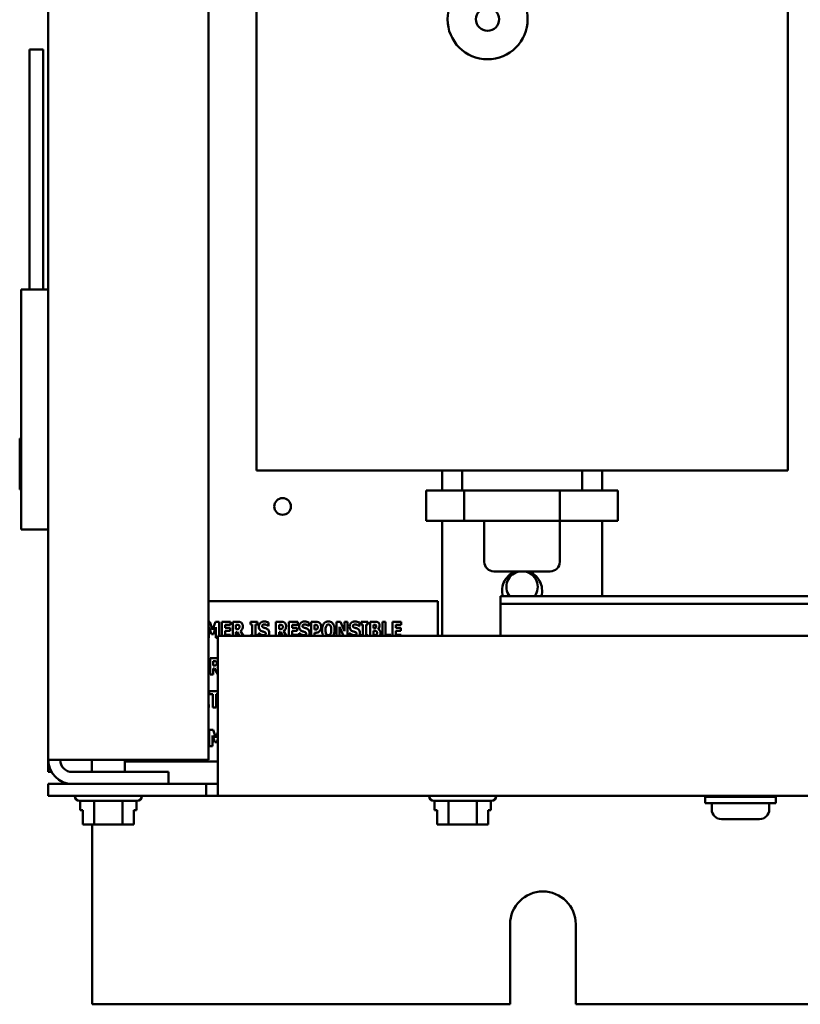
# Model space of a CAD drawing. Units: inches. Extents: x 2 to 86, y 1 to 67.
# Drawn here: x 59.6 to 62.9, y 27.2 to 31.3 of the extents above; entities that cross this region are included whole.
import ezdxf

# ---------------------------------------------------------------- set-up
doc = ezdxf.new("R2010")
doc.units = ezdxf.units.IN
doc.header["$LTSCALE"] = 4
doc.header["$MEASUREMENT"] = 0
doc.layers.add('Visible (ANSI)', color=7, linetype='Continuous', lineweight=50)

msp = doc.modelspace()

# ---------------------------------------------------------------- linework, layer by layer
at = {"layer": 'Visible (ANSI)'}
for p, q in [((59.7561, 46.7292), (59.7561, 28.2617)), ((60.4228, 46.7292), (60.4228, 28.2617)), ((60.6228, 33.6317), (60.6228, 29.4674)), ((62.8361, 33.6317), (62.8361, 29.4674)), ((59.6781, 31.2214), (59.7341, 31.2214)), ((59.6781, 30.2214), (59.6781, 31.2214)), ((59.7341, 30.2214), (59.7341, 31.2214)), ((59.6431, 30.2214), (59.7561, 30.2214)), ((59.6431, 30.2214), (59.6431, 29.2214)), ((59.6368, 29.6001), (59.6431, 29.6001)), ((59.6368, 29.6), (59.6368, 29.6001)), ((59.6431, 29.6), (59.6368, 29.6)), ((59.6368, 29.6), (59.6368, 29.5928)), ((59.6368, 29.5718), (59.6368, 29.5716)), ((59.6368, 29.5716), (59.6368, 29.5528)), ((59.6431, 29.5528), (59.6368, 29.5528)), ((59.6368, 29.5528), (59.6368, 29.5153)), ((59.6368, 29.473), (59.6368, 29.4355)), ((60.6228, 29.4674), (62.8361, 29.4674)), ((61.3961, 29.4674), (61.3961, 29.3841)), ((61.4795, 29.3841), (61.4795, 29.4674)), ((61.9795, 29.4674), (61.9795, 29.3841)), ((62.0628, 29.3841), (62.0628, 29.4674)), ((59.6431, 29.4355), (59.6368, 29.4355)), ((59.6368, 29.4355), (59.6368, 29.4168)), ((59.6368, 29.3957), (59.6368, 29.3885)), ((59.6368, 29.3885), (59.6431, 29.3885)), ((61.3305, 29.3841), (61.3961, 29.3841)), ((61.3305, 29.2574), (61.3305, 29.3841)), ((61.3961, 29.3841), (61.4795, 29.3841)), ((61.4795, 29.3841), (61.9795, 29.3841)), ((61.4879, 29.2574), (61.4879, 29.3841)), ((61.8868, 29.2574), (61.8868, 29.3841)), ((61.9795, 29.3841), (62.0628, 29.3841)), ((62.0628, 29.3841), (62.1284, 29.3841)), ((62.1284, 29.2574), (62.1284, 29.3841)), ((61.4879, 29.2574), (61.3305, 29.2574)), ((61.3961, 29.2574), (61.3961, 28.779)), ((61.8868, 29.2574), (61.4879, 29.2574)), ((61.5721, 29.2574), (61.5721, 29.0874)), ((61.8868, 29.2574), (61.8868, 29.0874)), ((62.1284, 29.2574), (61.8868, 29.2574)), ((62.0628, 28.9434), (62.0628, 29.2574)), ((59.7561, 29.2214), (59.6431, 29.2214)), ((61.8468, 29.0474), (61.6121, 29.0474)), ((61.3789, 28.9227), (60.4228, 28.9227)), ((61.3789, 28.779), (61.3789, 28.9227)), ((70.3059, 28.9434), (61.6393, 28.9434)), ((61.6393, 28.9434), (61.6393, 28.9121)), ((70.3059, 28.9121), (61.6393, 28.9121)), ((61.6393, 28.9121), (61.6393, 28.9079)), ((61.6393, 28.9079), (61.6393, 28.779)), ((60.4282, 28.8374), (60.4228, 28.8374)), ((60.4401, 28.8041), (60.4282, 28.8374)), ((60.4521, 28.8374), (60.4401, 28.8041)), ((60.4676, 28.8374), (60.4521, 28.8374)), ((60.4676, 28.779), (60.4676, 28.8374)), ((60.4788, 28.8374), (60.4788, 28.779)), ((60.5152, 28.8374), (60.4788, 28.8374)), ((60.5152, 28.8245), (60.5152, 28.8374)), ((60.5461, 28.8374), (60.5244, 28.8374)), ((60.5244, 28.8374), (60.5244, 28.779)), ((60.5977, 28.8374), (60.5977, 28.8256)), ((60.6268, 28.8374), (60.5977, 28.8374)), ((60.6268, 28.8256), (60.6268, 28.8374)), ((60.6737, 28.8186), (60.6737, 28.8341)), ((60.7261, 28.8374), (60.7044, 28.8374)), ((60.7044, 28.8374), (60.7044, 28.779)), ((60.7583, 28.8374), (60.7583, 28.779)), ((60.7947, 28.8374), (60.7583, 28.8374)), ((60.7947, 28.8245), (60.7947, 28.8374)), ((60.8418, 28.8186), (60.8418, 28.8341)), ((60.8718, 28.8374), (60.8508, 28.8374)), ((60.8508, 28.8374), (60.8508, 28.779)), ((60.9566, 28.8374), (60.9566, 28.779)), ((60.9732, 28.8374), (60.9566, 28.8374)), ((60.9904, 28.7987), (60.9732, 28.8374)), ((61.0028, 28.8374), (60.9904, 28.8374)), ((60.9904, 28.8374), (60.9904, 28.7987)), ((61.0028, 28.779), (61.0028, 28.8374)), ((61.0517, 28.8186), (61.0517, 28.8341)), ((61.0585, 28.8374), (61.0585, 28.8256)), ((61.0876, 28.8374), (61.0585, 28.8374)), ((61.0876, 28.8256), (61.0876, 28.8374)), ((61.1156, 28.8374), (61.0965, 28.8374)), ((61.0965, 28.8374), (61.0965, 28.779)), ((61.1474, 28.8374), (61.1474, 28.779)), ((61.1609, 28.8374), (61.1474, 28.8374)), ((61.1609, 28.7828), (61.1609, 28.8374)), ((61.2262, 28.8374), (61.1898, 28.8374)), ((61.1898, 28.8374), (61.1898, 28.779)), ((61.2262, 28.8245), (61.2262, 28.8374)), ((60.4253, 28.8146), (60.4352, 28.7858)), ((60.4253, 28.7699), (60.4253, 28.8146)), ((60.4443, 28.7858), (60.4542, 28.8146)), ((60.4542, 28.8146), (60.4542, 28.7699)), ((60.4922, 28.8245), (60.5152, 28.8245)), ((60.4922, 28.8127), (60.4922, 28.8245)), ((60.5134, 28.8127), (60.4922, 28.8127)), ((60.4922, 28.7828), (60.4922, 28.7998)), ((60.4922, 28.7998), (60.5134, 28.7998)), ((60.5134, 28.7998), (60.5134, 28.8127)), ((60.5378, 28.8068), (60.5378, 28.825)), ((60.5378, 28.825), (60.5424, 28.825)), ((60.5417, 28.8068), (60.5378, 28.8068)), ((60.5378, 28.7947), (60.5427, 28.7947)), ((60.5378, 28.779), (60.5378, 28.7947)), ((60.5427, 28.7947), (60.5522, 28.779)), ((60.5685, 28.779), (60.5561, 28.7986)), ((60.5977, 28.8256), (60.6055, 28.8256)), ((60.6055, 28.8256), (60.6055, 28.7817)), ((60.619, 28.7817), (60.619, 28.8256)), ((60.619, 28.8256), (60.6268, 28.8256)), ((60.6341, 28.79), (60.6328, 28.79)), ((60.6328, 28.79), (60.6328, 28.779)), ((60.6725, 28.8186), (60.6737, 28.8186)), ((60.7179, 28.8068), (60.7179, 28.825)), ((60.7179, 28.825), (60.7224, 28.825)), ((60.7218, 28.8068), (60.7179, 28.8068)), ((60.7179, 28.7947), (60.7227, 28.7947)), ((60.7179, 28.779), (60.7179, 28.7947)), ((60.7227, 28.7947), (60.7323, 28.779)), ((60.7486, 28.779), (60.7361, 28.7986)), ((60.7717, 28.8245), (60.7947, 28.8245)), ((60.7717, 28.8127), (60.7717, 28.8245)), ((60.7929, 28.8127), (60.7717, 28.8127)), ((60.7717, 28.7828), (60.7717, 28.7998)), ((60.7717, 28.7998), (60.7929, 28.7998)), ((60.7929, 28.7998), (60.7929, 28.8127)), ((60.8022, 28.79), (60.8009, 28.79)), ((60.8009, 28.79), (60.8009, 28.779)), ((60.8406, 28.8186), (60.8418, 28.8186)), ((60.8644, 28.8046), (60.8644, 28.8248)), ((60.8644, 28.8248), (60.8663, 28.8248)), ((60.8653, 28.8046), (60.8644, 28.8046)), ((60.8644, 28.792), (60.8715, 28.792)), ((60.8644, 28.779), (60.8644, 28.792)), ((60.9689, 28.8169), (60.9858, 28.779)), ((60.9689, 28.779), (60.9689, 28.8169)), ((61.012, 28.79), (61.0108, 28.79)), ((61.0108, 28.79), (61.0108, 28.779)), ((61.0505, 28.8186), (61.0517, 28.8186)), ((61.0585, 28.8256), (61.0662, 28.8256)), ((61.0662, 28.8256), (61.0662, 28.7817)), ((61.0798, 28.7817), (61.0798, 28.8256)), ((61.0798, 28.8256), (61.0876, 28.8256)), ((61.11, 28.8108), (61.11, 28.8251)), ((61.11, 28.8251), (61.1109, 28.8251)), ((61.1117, 28.8108), (61.11, 28.8108)), ((61.11, 28.7822), (61.11, 28.7992)), ((61.11, 28.7992), (61.1124, 28.7992)), ((61.1286, 28.8069), (61.1286, 28.8073)), ((61.2032, 28.8127), (61.2032, 28.8245)), ((61.2032, 28.8245), (61.2262, 28.8245)), ((61.2244, 28.8127), (61.2032, 28.8127)), ((61.2032, 28.7828), (61.2032, 28.7998)), ((61.2032, 28.7998), (61.2244, 28.7998)), ((61.2244, 28.7998), (61.2244, 28.8127)), ((60.4228, 28.7699), (60.4253, 28.7699)), ((60.4352, 28.7858), (60.4443, 28.7858)), ((60.4542, 28.7699), (60.4628, 28.7699)), ((60.4628, 28.2119), (60.4628, 28.779)), ((70.5021, 28.779), (60.4628, 28.779)), ((60.5152, 28.7828), (60.4922, 28.7828)), ((60.5152, 28.779), (60.5152, 28.7828)), ((60.5977, 28.7817), (60.5977, 28.779)), ((60.6055, 28.7817), (60.5977, 28.7817)), ((60.6268, 28.7817), (60.619, 28.7817)), ((60.6268, 28.779), (60.6268, 28.7817)), ((60.7947, 28.7828), (60.7717, 28.7828)), ((60.7947, 28.779), (60.7947, 28.7828)), ((61.0585, 28.7817), (61.0585, 28.779)), ((61.0662, 28.7817), (61.0585, 28.7817)), ((61.0876, 28.7817), (61.0798, 28.7817)), ((61.0876, 28.779), (61.0876, 28.7817)), ((61.1107, 28.7822), (61.11, 28.7822)), ((61.1833, 28.7828), (61.1609, 28.7828)), ((61.1833, 28.779), (61.1833, 28.7828)), ((61.2262, 28.7828), (61.2032, 28.7828)), ((61.2262, 28.779), (61.2262, 28.7828)), ((60.4513, 28.6858), (60.4296, 28.6858)), ((60.4296, 28.6858), (60.4296, 28.6184)), ((60.4431, 28.6553), (60.4431, 28.6734)), ((60.4431, 28.6734), (60.4476, 28.6734)), ((60.447, 28.6553), (60.4431, 28.6553)), ((60.4431, 28.6184), (60.4431, 28.6432)), ((60.4431, 28.6432), (60.4479, 28.6432)), ((60.4479, 28.6432), (60.4628, 28.6187)), ((60.4628, 28.6448), (60.4613, 28.6471)), ((60.4296, 28.6184), (60.4431, 28.6184)), ((60.4628, 28.5481), (60.4257, 28.5481)), ((60.4257, 28.5481), (60.4257, 28.5353)), ((60.4257, 28.5353), (60.4416, 28.5353)), ((60.4416, 28.5353), (60.4416, 28.4807)), ((60.4552, 28.4807), (60.4552, 28.5353)), ((60.4552, 28.5353), (60.4628, 28.5353)), ((60.4248, 28.4935), (60.4228, 28.4935)), ((60.4228, 28.4807), (60.4248, 28.4807)), ((60.4248, 28.4807), (60.4248, 28.4935)), ((60.4416, 28.4807), (60.4552, 28.4807)), ((60.4422, 28.387), (60.4266, 28.387)), ((60.4266, 28.387), (60.4266, 28.3195)), ((60.4541, 28.3537), (60.4422, 28.387)), ((60.4393, 28.3195), (60.4393, 28.3643)), ((60.4393, 28.3643), (60.4492, 28.3354)), ((60.4628, 28.3779), (60.4541, 28.3537)), ((60.4584, 28.3354), (60.4628, 28.3484)), ((60.4266, 28.3195), (60.4393, 28.3195)), ((60.4492, 28.3354), (60.4584, 28.3354)), ((59.8557, 28.2617), (59.7561, 28.2617)), ((59.7561, 28.2617), (59.7561, 28.2119)), ((60.4228, 28.2617), (59.8557, 28.2617)), ((59.9371, 28.2119), (59.9371, 28.2617)), ((60.0751, 28.2119), (60.0751, 28.2617)), ((60.0751, 28.2561), (60.4628, 28.2561)), ((59.7561, 28.2119), (59.7695, 28.2119)), ((60.2561, 28.2119), (59.8557, 28.2119)), ((60.2561, 28.2119), (60.2561, 28.1621)), ((60.4628, 28.1123), (60.4628, 28.2119)), ((60.413, 28.1621), (59.7561, 28.1621)), ((59.7561, 28.1123), (59.7561, 28.1621)), ((60.413, 28.1123), (60.413, 28.1621)), ((60.413, 28.1621), (60.4628, 28.1621)), ((59.7561, 28.1123), (60.413, 28.1123)), ((59.8665, 28.1116), (59.8665, 28.1123)), ((60.1458, 28.1116), (60.1458, 28.1123)), ((60.4628, 28.1123), (60.413, 28.1123)), ((60.4628, 28.1123), (70.5021, 28.1123)), ((61.3425, 28.1116), (61.3425, 28.1123)), ((61.6218, 28.1116), (61.6218, 28.1123)), ((62.4926, 28.1088), (62.7859, 28.1088)), ((62.4926, 28.0821), (62.4926, 28.1088)), ((62.5759, 28.1123), (62.5759, 28.1088)), ((62.7026, 28.1123), (62.7026, 28.1088)), ((62.7859, 28.0821), (62.7859, 28.1088)), ((60.1258, 28.0916), (59.8865, 28.0916)), ((59.8889, 28.0916), (59.8889, 28.053)), ((59.8889, 28.053), (59.9004, 28.053)), ((59.9004, 28.053), (59.9004, 27.993)), ((59.9004, 27.993), (59.9004, 28.053)), ((59.9476, 28.0916), (59.9476, 27.993)), ((60.0649, 28.0916), (60.0649, 27.993)), ((60.1119, 27.993), (60.1119, 28.053)), ((60.1119, 28.053), (60.1234, 28.053)), ((60.1234, 28.0916), (60.1234, 28.053)), ((61.6018, 28.0916), (61.3625, 28.0916)), ((61.3649, 28.0916), (61.3649, 28.053)), ((61.3649, 28.053), (61.3764, 28.053)), ((61.3764, 28.053), (61.3764, 27.993)), ((61.3764, 27.993), (61.3764, 28.053)), ((61.4236, 28.0916), (61.4236, 27.993)), ((61.5409, 28.0916), (61.5409, 27.993)), ((61.5879, 27.993), (61.5879, 28.053)), ((61.5879, 28.053), (61.5994, 28.053)), ((61.5994, 28.0916), (61.5994, 28.053)), ((62.4926, 28.0821), (62.7859, 28.0821)), ((62.5196, 28.0821), (62.5196, 28.0554)), ((62.7589, 28.0821), (62.7589, 28.0554)), ((62.5596, 28.0154), (62.5596, 28.0154)), ((62.6326, 28.0154), (62.5599, 28.0154)), ((62.6326, 28.0154), (62.6326, 28.0154)), ((62.6459, 28.0154), (62.6326, 28.0154)), ((62.6459, 28.0154), (62.6459, 28.0154)), ((62.7186, 28.0154), (62.6459, 28.0154)), ((62.7189, 28.0154), (62.7186, 28.0154)), ((59.9004, 27.993), (59.9004, 27.993)), ((59.9004, 27.993), (59.9076, 27.993)), ((59.9288, 27.993), (59.9476, 27.993)), ((59.939, 27.2441), (59.939, 27.993)), ((59.9476, 27.993), (59.9851, 27.993)), ((60.0274, 27.993), (60.0649, 27.993)), ((60.0649, 27.993), (60.0836, 27.993)), ((60.1047, 27.993), (60.1119, 27.993)), ((61.3764, 27.993), (61.3764, 27.993)), ((61.3764, 27.993), (61.3836, 27.993)), ((61.4048, 27.993), (61.4236, 27.993)), ((61.4236, 27.993), (61.4611, 27.993)), ((61.5034, 27.993), (61.5409, 27.993)), ((61.5409, 27.993), (61.5596, 27.993)), ((61.5807, 27.993), (61.5879, 27.993)), ((61.6795, 27.2441), (61.6795, 27.5774)), ((61.9528, 27.5774), (61.9528, 27.2441)), ((59.939, 27.2441), (61.6795, 27.2441)), ((61.9528, 27.2441), (69.0128, 27.2441))]:
    msp.add_line(p, q, dxfattribs=at)
for centre, radius in [((61.5856, 31.347), 0.1667), ((61.5856, 31.347), 0.0483), ((60.732, 29.3176), 0.0347)]:
    msp.add_circle(centre, radius, dxfattribs=at)
for centre, radius, start, end in [((61.6121, 29.0874), 0.04, 180, 270), ((61.8468, 29.0874), 0.04, 270, 0), ((61.7295, 28.9674), 0.0833, 106.2602, 196.7383), ((61.7295, 28.9828), 0.0653, 98.1921, 217.0162), ((61.7295, 28.9828), 0.0653, 322.9838, 81.8079), ((61.7295, 28.9674), 0.0833, 343.2617, 73.7398), ((59.8557, 28.2617), 0.0996, 180, 270), ((59.8557, 28.2617), 0.0498, 180, 270), ((59.8865, 28.1116), 0.02, 180, 270), ((60.1258, 28.1116), 0.02, 270, 0), ((61.3625, 28.1116), 0.02, 180, 270), ((61.6018, 28.1116), 0.02, 270, 0), ((62.5596, 28.0554), 0.04, 180, 270), ((62.7189, 28.0554), 0.04, 270, 0), ((61.8161, 27.5774), 0.1367, 0, 180)]:
    msp.add_arc(centre, radius, start, end, dxfattribs=at)
for points, knots in [([(59.6368, 29.5716), (59.6368, 29.5726), (59.6368, 29.5738), (59.637, 29.5771), (59.6372, 29.5799), (59.6372, 29.5822), (59.6372, 29.5845), (59.637, 29.5873), (59.6368, 29.5906), (59.6368, 29.5918), (59.6368, 29.5928)], [0.5840084, 0.5840084, 0.5840084, 0.5840084, 0.6066591, 0.6066591, 0.6595764, 0.6595764, 0.6595764, 0.7124936, 0.7124936, 0.7351443, 0.7351443, 0.7351443, 0.7351443]), ([(59.6372, 29.5823), (59.6372, 29.58), (59.637, 29.5772), (59.6368, 29.5739), (59.6368, 29.5728), (59.6368, 29.5718)], [0.66003876, 0.66003876, 0.66003876, 0.66003876, 0.71249359, 0.71249359, 0.73514432, 0.73514432, 0.73514432, 0.73514432]), ([(59.6368, 29.473), (59.6368, 29.475), (59.6368, 29.4774), (59.637, 29.484), (59.6372, 29.4896), (59.6372, 29.4942), (59.6372, 29.4988), (59.637, 29.5044), (59.6368, 29.511), (59.6368, 29.5134), (59.6368, 29.5153)], [0.5840084, 0.5840084, 0.5840084, 0.5840084, 0.6066591, 0.6066591, 0.6595764, 0.6595764, 0.6595764, 0.7124936, 0.7124936, 0.7351443, 0.7351443, 0.7351443, 0.7351443]), ([(59.6372, 29.4943), (59.6372, 29.4897), (59.637, 29.4842), (59.6368, 29.4776), (59.6368, 29.4753), (59.6368, 29.4733)], [0.66003876, 0.66003876, 0.66003876, 0.66003876, 0.71249359, 0.71249359, 0.73514432, 0.73514432, 0.73514432, 0.73514432]), ([(59.6368, 29.3957), (59.6368, 29.3967), (59.6368, 29.3979), (59.637, 29.4012), (59.6372, 29.404), (59.6372, 29.4063), (59.6372, 29.4086), (59.637, 29.4114), (59.6368, 29.4147), (59.6368, 29.4158), (59.6368, 29.4168)], [0.5840084, 0.5840084, 0.5840084, 0.5840084, 0.6066591, 0.6066591, 0.6595764, 0.6595764, 0.6595764, 0.7124936, 0.7124936, 0.7351443, 0.7351443, 0.7351443, 0.7351443]), ([(59.6372, 29.4063), (59.6372, 29.404), (59.637, 29.4013), (59.6368, 29.398), (59.6368, 29.3968), (59.6368, 29.3958)], [0.66003876, 0.66003876, 0.66003876, 0.66003876, 0.71249359, 0.71249359, 0.73514432, 0.73514432, 0.73514432, 0.73514432]), ([(60.5601, 28.8338), (60.5591, 28.8345), (60.5582, 28.8351), (60.5556, 28.8363), (60.5544, 28.8366), (60.5514, 28.8372), (60.5486, 28.8374), (60.5461, 28.8374)], [-0.03990124, -0.03990124, -0.03990124, -0.03990124, -0.03549306, -0.03549306, -0.0293342, -0.0293342, 0, 0, 0, 0]), ([(60.5664, 28.8189), (60.5664, 28.8208), (60.5662, 28.8228), (60.5655, 28.8259), (60.565, 28.8274), (60.563, 28.8309), (60.5617, 28.8325), (60.5601, 28.8338)], [-0.08018526, -0.08018526, -0.08018526, -0.08018526, -0.04632439, -0.04632439, -0.0236081, -0.0236081, 0, 0, 0, 0]), ([(60.6556, 28.8386), (60.6538, 28.8386), (60.6519, 28.8384), (60.6485, 28.8377), (60.6469, 28.8372), (60.6422, 28.8351), (60.6401, 28.8333), (60.637, 28.8302), (60.6357, 28.8281), (60.6336, 28.8231), (60.6332, 28.8203), (60.6332, 28.8174)], [-0.1055662, -0.1055662, -0.1055662, -0.1055662, -0.0940507, -0.0940507, -0.0832153, -0.0832153, -0.0616718, -0.0616718, -0.0331399, -0.0331399, 0, 0, 0, 0]), ([(60.6737, 28.8341), (60.6705, 28.8358), (60.6674, 28.8368), (60.662, 28.8382), (60.6588, 28.8386), (60.6556, 28.8386)], [-0.06330312, -0.06330312, -0.06330312, -0.06330312, -0.0372499, -0.0372499, 0, 0, 0, 0]), ([(60.7401, 28.8338), (60.7392, 28.8345), (60.7382, 28.8351), (60.7357, 28.8363), (60.7345, 28.8366), (60.7314, 28.8372), (60.7287, 28.8374), (60.7261, 28.8374)], [-0.03990124, -0.03990124, -0.03990124, -0.03990124, -0.03549306, -0.03549306, -0.0293342, -0.0293342, 0, 0, 0, 0]), ([(60.7464, 28.8189), (60.7464, 28.8208), (60.7463, 28.8228), (60.7455, 28.8259), (60.7451, 28.8274), (60.7431, 28.8309), (60.7417, 28.8325), (60.7401, 28.8338)], [-0.08018526, -0.08018526, -0.08018526, -0.08018526, -0.04632439, -0.04632439, -0.0236081, -0.0236081, 0, 0, 0, 0]), ([(60.8237, 28.8386), (60.8218, 28.8386), (60.82, 28.8384), (60.8166, 28.8377), (60.815, 28.8372), (60.8103, 28.8351), (60.8082, 28.8333), (60.8051, 28.8302), (60.8037, 28.8281), (60.8017, 28.8231), (60.8012, 28.8203), (60.8012, 28.8174)], [-0.1055662, -0.1055662, -0.1055662, -0.1055662, -0.0940507, -0.0940507, -0.0832153, -0.0832153, -0.0616718, -0.0616718, -0.0331399, -0.0331399, 0, 0, 0, 0]), ([(60.8418, 28.8341), (60.8386, 28.8358), (60.8355, 28.8368), (60.8301, 28.8382), (60.8269, 28.8386), (60.8237, 28.8386)], [-0.06330312, -0.06330312, -0.06330312, -0.06330312, -0.0372499, -0.0372499, 0, 0, 0, 0]), ([(60.8859, 28.833), (60.8837, 28.8349), (60.8815, 28.8358), (60.8772, 28.8371), (60.8744, 28.8374), (60.8718, 28.8374)], [-0.05055521, -0.05055521, -0.05055521, -0.05055521, -0.03050657, -0.03050657, 0, 0, 0, 0]), ([(60.8923, 28.8161), (60.8923, 28.8184), (60.8921, 28.8207), (60.8911, 28.8254), (60.8903, 28.8272), (60.8887, 28.8301), (60.8874, 28.8317), (60.8859, 28.833)], [-0.05305591, -0.05305591, -0.05305591, -0.05305591, -0.0388119, -0.0388119, -0.02276737, -0.02276737, 0, 0, 0, 0]), ([(60.9225, 28.8388), (60.9206, 28.8388), (60.9188, 28.8387), (60.9153, 28.8379), (60.9137, 28.8374), (60.9095, 28.8355), (60.9072, 28.8338), (60.9033, 28.8296), (60.901, 28.8264), (60.8971, 28.816), (60.8964, 28.8097), (60.8964, 28.8037)], [-0.2576018, -0.2576018, -0.2576018, -0.2576018, -0.2204345, -0.2204345, -0.1856276, -0.1856276, -0.1264045, -0.1264045, -0.0694441, -0.0694441, 0, 0, 0, 0]), ([(60.9486, 28.8037), (60.9486, 28.8075), (60.9483, 28.8113), (60.947, 28.8183), (60.946, 28.8215), (60.9429, 28.8279), (60.9409, 28.8305), (60.937, 28.8344), (60.9347, 28.836), (60.929, 28.8383), (60.9258, 28.8388), (60.9225, 28.8388)], [-0.1562329, -0.1562329, -0.1562329, -0.1562329, -0.1264136, -0.1264136, -0.1005225, -0.1005225, -0.0700255, -0.0700255, -0.0375297, -0.0375297, 0, 0, 0, 0]), ([(61.0335, 28.8386), (61.0317, 28.8386), (61.0299, 28.8384), (61.0264, 28.8377), (61.0248, 28.8372), (61.0202, 28.8351), (61.018, 28.8333), (61.015, 28.8302), (61.0136, 28.8281), (61.0115, 28.8231), (61.0111, 28.8203), (61.0111, 28.8174)], [-0.1055662, -0.1055662, -0.1055662, -0.1055662, -0.0940507, -0.0940507, -0.0832153, -0.0832153, -0.0616718, -0.0616718, -0.0331399, -0.0331399, 0, 0, 0, 0]), ([(61.0517, 28.8341), (61.0485, 28.8358), (61.0453, 28.8368), (61.04, 28.8382), (61.0368, 28.8386), (61.0335, 28.8386)], [-0.06330312, -0.06330312, -0.06330312, -0.06330312, -0.0372499, -0.0372499, 0, 0, 0, 0]), ([(61.1303, 28.8344), (61.1294, 28.835), (61.1285, 28.8355), (61.1262, 28.8365), (61.1252, 28.8367), (61.1221, 28.8373), (61.1186, 28.8374), (61.1156, 28.8374)], [-0.04979185, -0.04979185, -0.04979185, -0.04979185, -0.04347939, -0.04347939, -0.03507533, -0.03507533, 0, 0, 0, 0]), ([(61.1361, 28.8217), (61.1361, 28.8234), (61.1359, 28.8252), (61.1351, 28.8283), (61.1345, 28.8298), (61.1327, 28.8325), (61.1316, 28.8336), (61.1303, 28.8344)], [-0.0613178, -0.0613178, -0.0613178, -0.0613178, -0.03738825, -0.03738825, -0.01768385, -0.01768385, 0, 0, 0, 0]), ([(60.5499, 28.8091), (60.5494, 28.8086), (60.5489, 28.8082), (60.5478, 28.8076), (60.5472, 28.8074), (60.545, 28.8069), (60.5433, 28.8068), (60.5417, 28.8068)], [-0.03333561, -0.03333561, -0.03333561, -0.03333561, -0.0260206, -0.0260206, -0.01850671, -0.01850671, 0, 0, 0, 0]), ([(60.5424, 28.825), (60.5436, 28.825), (60.545, 28.8249), (60.5468, 28.8247), (60.5479, 28.8246), (60.5491, 28.8239)], [-0.05504939, -0.05504939, -0.05504939, -0.05504939, -0.01553111, -0.01553111, 0, 0, 0, 0]), ([(60.5491, 28.8239), (60.5497, 28.8236), (60.5502, 28.8232), (60.5513, 28.8221), (60.5516, 28.8214), (60.5523, 28.8197), (60.5525, 28.8182), (60.5525, 28.8167)], [-0.02550753, -0.02550753, -0.02550753, -0.02550753, -0.02157543, -0.02157543, -0.01656606, -0.01656606, 0, 0, 0, 0]), ([(60.5525, 28.8167), (60.5525, 28.814), (60.552, 28.8126), (60.5513, 28.8108), (60.5507, 28.8099), (60.5499, 28.8091)], [-0.02262385, -0.02262385, -0.02262385, -0.02262385, -0.01263469, -0.01263469, 0, 0, 0, 0]), ([(60.5561, 28.7986), (60.558, 28.7998), (60.5596, 28.8012), (60.5635, 28.8055), (60.5645, 28.8081), (60.566, 28.812), (60.5664, 28.8155), (60.5664, 28.8189)], [-0.0520084, -0.0520084, -0.0520084, -0.0520084, -0.04687721, -0.04687721, -0.03844959, -0.03844959, 0, 0, 0, 0]), ([(60.6332, 28.8174), (60.6332, 28.8142), (60.6336, 28.8109), (60.6358, 28.8055), (60.6371, 28.8039), (60.6401, 28.8008), (60.6424, 28.7994), (60.6449, 28.7983)], [-0.07212488, -0.07212488, -0.07212488, -0.07212488, -0.04909078, -0.04909078, -0.03050711, -0.03050711, 0, 0, 0, 0]), ([(60.6525, 28.781), (60.6509, 28.781), (60.6494, 28.7812), (60.6459, 28.7821), (60.6442, 28.7828), (60.6396, 28.785), (60.6367, 28.7872), (60.6341, 28.79)], [-0.07041519, -0.07041519, -0.07041519, -0.07041519, -0.05835341, -0.05835341, -0.04307106, -0.04307106, 0, 0, 0, 0]), ([(60.6449, 28.7983), (60.6476, 28.7971), (60.65, 28.7965), (60.6527, 28.7958), (60.6547, 28.7952), (60.6566, 28.7946)], [-0.03153591, -0.03153591, -0.03153591, -0.03153591, -0.02325215, -0.02325215, 0, 0, 0, 0]), ([(60.647, 28.8195), (60.647, 28.8202), (60.6471, 28.8209), (60.6477, 28.8224), (60.6482, 28.823), (60.6489, 28.8239), (60.6495, 28.8244), (60.6501, 28.8248)], [-0.0170585, -0.0170585, -0.0170585, -0.0170585, -0.01320944, -0.01320944, -0.00831825, -0.00831825, 0, 0, 0, 0]), ([(60.6541, 28.8126), (60.6529, 28.813), (60.6515, 28.8135), (60.6492, 28.8146), (60.6487, 28.8151), (60.648, 28.8158), (60.6477, 28.8163), (60.6471, 28.8177), (60.647, 28.8186), (60.647, 28.8195)], [-0.02590048, -0.02590048, -0.02590048, -0.02590048, -0.02134194, -0.02134194, -0.01715936, -0.01715936, -0.00979606, -0.00979606, 0, 0, 0, 0]), ([(60.6501, 28.8248), (60.6515, 28.8256), (60.6525, 28.8258), (60.6541, 28.8262), (60.6552, 28.8263), (60.6563, 28.8263)], [-0.01836098, -0.01836098, -0.01836098, -0.01836098, -0.01211564, -0.01211564, 0, 0, 0, 0]), ([(60.6647, 28.8091), (60.6621, 28.8103), (60.661, 28.8107), (60.6576, 28.8116), (60.6559, 28.8121), (60.6541, 28.8126)], [-0.03969311, -0.03969311, -0.03969311, -0.03969311, -0.02068057, -0.02068057, 0, 0, 0, 0]), ([(60.6563, 28.8263), (60.6578, 28.8263), (60.6593, 28.8261), (60.6628, 28.8252), (60.6644, 28.8245), (60.6679, 28.8227), (60.6704, 28.8209), (60.6725, 28.8186)], [-0.05170723, -0.05170723, -0.05170723, -0.05170723, -0.04488174, -0.04488174, -0.03526922, -0.03526922, 0, 0, 0, 0]), ([(60.6566, 28.7946), (60.6574, 28.7943), (60.6581, 28.794), (60.6597, 28.793), (60.6602, 28.7925), (60.6609, 28.7918), (60.6613, 28.7912), (60.6619, 28.7898), (60.662, 28.789), (60.662, 28.7881)], [-0.02327958, -0.02327958, -0.02327958, -0.02327958, -0.02079117, -0.02079117, -0.01748691, -0.01748691, -0.00953295, -0.00953295, 0, 0, 0, 0]), ([(60.6758, 28.791), (60.6758, 28.7939), (60.6755, 28.7969), (60.674, 28.8009), (60.6731, 28.8028), (60.6694, 28.8066), (60.6672, 28.808), (60.6647, 28.8091)], [-0.1191324, -0.1191324, -0.1191324, -0.1191324, -0.0602104, -0.0602104, -0.0303406, -0.0303406, 0, 0, 0, 0]), ([(60.6728, 28.779), (60.6733, 28.7798), (60.6738, 28.7807), (60.6754, 28.7847), (60.6758, 28.7878), (60.6758, 28.791)], [-0.04831193, -0.04831193, -0.04831193, -0.04831193, -0.03662377, -0.03662377, 0, 0, 0, 0]), ([(60.73, 28.8091), (60.7295, 28.8086), (60.729, 28.8082), (60.7279, 28.8076), (60.7272, 28.8074), (60.725, 28.8069), (60.7234, 28.8068), (60.7218, 28.8068)], [-0.03333561, -0.03333561, -0.03333561, -0.03333561, -0.0260206, -0.0260206, -0.01850671, -0.01850671, 0, 0, 0, 0]), ([(60.7224, 28.825), (60.7237, 28.825), (60.7251, 28.8249), (60.7268, 28.8247), (60.7279, 28.8246), (60.7291, 28.8239)], [-0.05504939, -0.05504939, -0.05504939, -0.05504939, -0.01553111, -0.01553111, 0, 0, 0, 0]), ([(60.7291, 28.8239), (60.7297, 28.8236), (60.7303, 28.8232), (60.7313, 28.8221), (60.7316, 28.8214), (60.7323, 28.8197), (60.7325, 28.8182), (60.7325, 28.8167)], [-0.02550753, -0.02550753, -0.02550753, -0.02550753, -0.02157543, -0.02157543, -0.01656606, -0.01656606, 0, 0, 0, 0]), ([(60.7325, 28.8167), (60.7325, 28.814), (60.7321, 28.8126), (60.7313, 28.8108), (60.7307, 28.8099), (60.73, 28.8091)], [-0.02262385, -0.02262385, -0.02262385, -0.02262385, -0.01263469, -0.01263469, 0, 0, 0, 0]), ([(60.7361, 28.7986), (60.738, 28.7998), (60.7397, 28.8012), (60.7435, 28.8055), (60.7446, 28.8081), (60.746, 28.812), (60.7464, 28.8155), (60.7464, 28.8189)], [-0.0520084, -0.0520084, -0.0520084, -0.0520084, -0.04687721, -0.04687721, -0.03844959, -0.03844959, 0, 0, 0, 0]), ([(60.8012, 28.8174), (60.8012, 28.8142), (60.8017, 28.8109), (60.8039, 28.8055), (60.8052, 28.8039), (60.8082, 28.8008), (60.8105, 28.7994), (60.8129, 28.7983)], [-0.07212488, -0.07212488, -0.07212488, -0.07212488, -0.04909078, -0.04909078, -0.03050711, -0.03050711, 0, 0, 0, 0]), ([(60.8206, 28.781), (60.819, 28.781), (60.8175, 28.7812), (60.814, 28.7821), (60.8123, 28.7828), (60.8077, 28.785), (60.8047, 28.7872), (60.8022, 28.79)], [-0.07041519, -0.07041519, -0.07041519, -0.07041519, -0.05835341, -0.05835341, -0.04307106, -0.04307106, 0, 0, 0, 0]), ([(60.8129, 28.7983), (60.8157, 28.7971), (60.8181, 28.7965), (60.8208, 28.7958), (60.8228, 28.7952), (60.8247, 28.7946)], [-0.03153591, -0.03153591, -0.03153591, -0.03153591, -0.02325215, -0.02325215, 0, 0, 0, 0]), ([(60.8151, 28.8195), (60.8151, 28.8202), (60.8152, 28.8209), (60.8158, 28.8224), (60.8163, 28.823), (60.817, 28.8239), (60.8176, 28.8244), (60.8182, 28.8248)], [-0.0170585, -0.0170585, -0.0170585, -0.0170585, -0.01320944, -0.01320944, -0.00831825, -0.00831825, 0, 0, 0, 0]), ([(60.8222, 28.8126), (60.821, 28.813), (60.8196, 28.8135), (60.8173, 28.8146), (60.8168, 28.8151), (60.8161, 28.8158), (60.8157, 28.8163), (60.8152, 28.8177), (60.8151, 28.8186), (60.8151, 28.8195)], [-0.02590048, -0.02590048, -0.02590048, -0.02590048, -0.02134194, -0.02134194, -0.01715936, -0.01715936, -0.00979606, -0.00979606, 0, 0, 0, 0]), ([(60.8182, 28.8248), (60.8196, 28.8256), (60.8206, 28.8258), (60.8222, 28.8262), (60.8233, 28.8263), (60.8244, 28.8263)], [-0.01836098, -0.01836098, -0.01836098, -0.01836098, -0.01211564, -0.01211564, 0, 0, 0, 0]), ([(60.8328, 28.8091), (60.8302, 28.8103), (60.829, 28.8107), (60.8257, 28.8116), (60.824, 28.8121), (60.8222, 28.8126)], [-0.03969311, -0.03969311, -0.03969311, -0.03969311, -0.02068057, -0.02068057, 0, 0, 0, 0]), ([(60.8244, 28.8263), (60.8259, 28.8263), (60.8274, 28.8261), (60.8309, 28.8252), (60.8325, 28.8245), (60.836, 28.8227), (60.8385, 28.8209), (60.8406, 28.8186)], [-0.05170723, -0.05170723, -0.05170723, -0.05170723, -0.04488174, -0.04488174, -0.03526922, -0.03526922, 0, 0, 0, 0]), ([(60.8247, 28.7946), (60.8255, 28.7943), (60.8262, 28.794), (60.8278, 28.793), (60.8283, 28.7925), (60.829, 28.7918), (60.8294, 28.7912), (60.83, 28.7898), (60.8301, 28.789), (60.8301, 28.7881)], [-0.02327958, -0.02327958, -0.02327958, -0.02327958, -0.02079117, -0.02079117, -0.01748691, -0.01748691, -0.00953295, -0.00953295, 0, 0, 0, 0]), ([(60.8439, 28.791), (60.8439, 28.7939), (60.8436, 28.7969), (60.8421, 28.8009), (60.8411, 28.8028), (60.8375, 28.8066), (60.8353, 28.808), (60.8328, 28.8091)], [-0.1191324, -0.1191324, -0.1191324, -0.1191324, -0.0602104, -0.0602104, -0.0303406, -0.0303406, 0, 0, 0, 0]), ([(60.8409, 28.779), (60.8414, 28.7798), (60.8419, 28.7807), (60.8435, 28.7847), (60.8439, 28.7878), (60.8439, 28.791)], [-0.04831193, -0.04831193, -0.04831193, -0.04831193, -0.03662377, -0.03662377, 0, 0, 0, 0]), ([(60.8719, 28.805), (60.871, 28.8048), (60.8699, 28.8047), (60.8677, 28.8046), (60.8665, 28.8046), (60.8653, 28.8046)], [-0.02499815, -0.02499815, -0.02499815, -0.02499815, -0.01385126, -0.01385126, 0, 0, 0, 0]), ([(60.8663, 28.8248), (60.8679, 28.8248), (60.8695, 28.8248), (60.8724, 28.8245), (60.8736, 28.8241), (60.8747, 28.8234)], [-0.03287618, -0.03287618, -0.03287618, -0.03287618, -0.01450105, -0.01450105, 0, 0, 0, 0]), ([(60.8715, 28.792), (60.8742, 28.792), (60.8759, 28.7924), (60.8782, 28.793), (60.8796, 28.7935), (60.881, 28.7943)], [-0.02686003, -0.02686003, -0.02686003, -0.02686003, -0.01758954, -0.01758954, 0, 0, 0, 0]), ([(60.8761, 28.8073), (60.8756, 28.8067), (60.8749, 28.8062), (60.8736, 28.8055), (60.8728, 28.8051), (60.8719, 28.805)], [-0.02161896, -0.02161896, -0.02161896, -0.02161896, -0.01020889, -0.01020889, 0, 0, 0, 0]), ([(60.8747, 28.8234), (60.875, 28.8233), (60.8753, 28.8231), (60.8759, 28.8226), (60.8761, 28.8224), (60.8768, 28.8216), (60.8773, 28.8208), (60.8782, 28.8185), (60.8784, 28.8171), (60.8784, 28.8157)], [-0.04268563, -0.04268563, -0.04268563, -0.04268563, -0.03581723, -0.03581723, -0.0284199, -0.0284199, -0.01605647, -0.01605647, 0, 0, 0, 0]), ([(60.8784, 28.8157), (60.8784, 28.8128), (60.8781, 28.8113), (60.8775, 28.8093), (60.8769, 28.8083), (60.8761, 28.8073)], [-0.02399634, -0.02399634, -0.02399634, -0.02399634, -0.01402573, -0.01402573, 0, 0, 0, 0]), ([(60.881, 28.7943), (60.8829, 28.7952), (60.8841, 28.7963), (60.8858, 28.7978), (60.8868, 28.7989), (60.8877, 28.8001)], [-0.02566973, -0.02566973, -0.02566973, -0.02566973, -0.01702466, -0.01702466, 0, 0, 0, 0]), ([(60.8877, 28.8001), (60.8896, 28.8026), (60.8906, 28.8054), (60.8919, 28.8101), (60.8923, 28.8131), (60.8923, 28.8161)], [-0.05579526, -0.05579526, -0.05579526, -0.05579526, -0.0347507, -0.0347507, 0, 0, 0, 0]), ([(60.8964, 28.8037), (60.8964, 28.7998), (60.8966, 28.796), (60.898, 28.7889), (60.899, 28.7857), (60.9011, 28.7814), (60.9018, 28.7802), (60.9026, 28.779)], [-0.18819222, -0.18819222, -0.18819222, -0.18819222, -0.14454733, -0.14454733, -0.10650838, -0.10650838, -0.0900066, -0.0900066, -0.0900066, -0.0900066]), ([(60.9103, 28.8037), (60.9103, 28.8093), (60.911, 28.8128), (60.9123, 28.8172), (60.913, 28.8193), (60.9141, 28.821)], [-0.0528802, -0.0528802, -0.0528802, -0.0528802, -0.02295605, -0.02295605, 0, 0, 0, 0]), ([(60.914, 28.7864), (60.9127, 28.7885), (60.9119, 28.791), (60.911, 28.7947), (60.9103, 28.7978), (60.9103, 28.8037)], [-0.1848306, -0.1848306, -0.1848306, -0.1848306, -0.0672831, -0.0672831, 0, 0, 0, 0]), ([(60.9141, 28.821), (60.9147, 28.822), (60.9155, 28.823), (60.917, 28.8244), (60.9178, 28.8249), (60.92, 28.8259), (60.9212, 28.8261), (60.9225, 28.8261)], [-0.04670958, -0.04670958, -0.04670958, -0.04670958, -0.02744304, -0.02744304, -0.01421435, -0.01421435, 0, 0, 0, 0]), ([(60.9225, 28.8261), (60.9234, 28.8261), (60.9244, 28.8259), (60.9259, 28.8254), (60.9269, 28.8251), (60.9292, 28.8234), (60.9302, 28.8222), (60.931, 28.8209)], [-0.0558683, -0.0558683, -0.0558683, -0.0558683, -0.03233084, -0.03233084, -0.01720713, -0.01720713, 0, 0, 0, 0]), ([(60.931, 28.8209), (60.9323, 28.8188), (60.9331, 28.8163), (60.934, 28.8125), (60.9346, 28.8093), (60.9346, 28.8037)], [-0.1672644, -0.1672644, -0.1672644, -0.1672644, -0.0645632, -0.0645632, 0, 0, 0, 0]), ([(60.9346, 28.8037), (60.9346, 28.8001), (60.9344, 28.7964), (60.9333, 28.7917), (60.9325, 28.7891), (60.931, 28.7866)], [-0.09214394, -0.09214394, -0.09214394, -0.09214394, -0.03346555, -0.03346555, 0, 0, 0, 0]), ([(60.9424, 28.779), (60.9436, 28.7808), (60.9448, 28.783), (60.9479, 28.7913), (60.9486, 28.7976), (60.9486, 28.8037)], [-0.1020022, -0.1020022, -0.1020022, -0.1020022, -0.0690653, -0.0690653, 0, 0, 0, 0]), ([(61.0111, 28.8174), (61.0111, 28.8142), (61.0115, 28.8109), (61.0137, 28.8055), (61.015, 28.8039), (61.018, 28.8008), (61.0203, 28.7994), (61.0228, 28.7983)], [-0.07212488, -0.07212488, -0.07212488, -0.07212488, -0.04909078, -0.04909078, -0.03050711, -0.03050711, 0, 0, 0, 0]), ([(61.0304, 28.781), (61.0289, 28.781), (61.0273, 28.7812), (61.0238, 28.7821), (61.0222, 28.7828), (61.0176, 28.785), (61.0146, 28.7872), (61.012, 28.79)], [-0.07041519, -0.07041519, -0.07041519, -0.07041519, -0.05835341, -0.05835341, -0.04307106, -0.04307106, 0, 0, 0, 0]), ([(61.0228, 28.7983), (61.0256, 28.7971), (61.028, 28.7965), (61.0306, 28.7958), (61.0326, 28.7952), (61.0345, 28.7946)], [-0.03153591, -0.03153591, -0.03153591, -0.03153591, -0.02325215, -0.02325215, 0, 0, 0, 0]), ([(61.0249, 28.8195), (61.0249, 28.8202), (61.025, 28.8209), (61.0256, 28.8224), (61.0261, 28.823), (61.0269, 28.8239), (61.0274, 28.8244), (61.028, 28.8248)], [-0.0170585, -0.0170585, -0.0170585, -0.0170585, -0.01320944, -0.01320944, -0.00831825, -0.00831825, 0, 0, 0, 0]), ([(61.0321, 28.8126), (61.0308, 28.813), (61.0294, 28.8135), (61.0272, 28.8146), (61.0266, 28.8151), (61.0259, 28.8158), (61.0256, 28.8163), (61.025, 28.8177), (61.0249, 28.8186), (61.0249, 28.8195)], [-0.02590048, -0.02590048, -0.02590048, -0.02590048, -0.02134194, -0.02134194, -0.01715936, -0.01715936, -0.00979606, -0.00979606, 0, 0, 0, 0]), ([(61.028, 28.8248), (61.0295, 28.8256), (61.0305, 28.8258), (61.0321, 28.8262), (61.0332, 28.8263), (61.0342, 28.8263)], [-0.01836098, -0.01836098, -0.01836098, -0.01836098, -0.01211564, -0.01211564, 0, 0, 0, 0]), ([(61.0427, 28.8091), (61.04, 28.8103), (61.0389, 28.8107), (61.0356, 28.8116), (61.0338, 28.8121), (61.0321, 28.8126)], [-0.03969311, -0.03969311, -0.03969311, -0.03969311, -0.02068057, -0.02068057, 0, 0, 0, 0]), ([(61.0342, 28.8263), (61.0357, 28.8263), (61.0372, 28.8261), (61.0408, 28.8252), (61.0423, 28.8245), (61.0458, 28.8227), (61.0483, 28.8209), (61.0505, 28.8186)], [-0.05170723, -0.05170723, -0.05170723, -0.05170723, -0.04488174, -0.04488174, -0.03526922, -0.03526922, 0, 0, 0, 0]), ([(61.0345, 28.7946), (61.0353, 28.7943), (61.036, 28.794), (61.0376, 28.793), (61.0382, 28.7925), (61.0389, 28.7918), (61.0393, 28.7912), (61.0398, 28.7898), (61.04, 28.789), (61.04, 28.7881)], [-0.02327958, -0.02327958, -0.02327958, -0.02327958, -0.02079117, -0.02079117, -0.01748691, -0.01748691, -0.00953295, -0.00953295, 0, 0, 0, 0]), ([(61.0538, 28.791), (61.0538, 28.7939), (61.0534, 28.7969), (61.0519, 28.8009), (61.051, 28.8028), (61.0474, 28.8066), (61.0451, 28.808), (61.0427, 28.8091)], [-0.1191324, -0.1191324, -0.1191324, -0.1191324, -0.0602104, -0.0602104, -0.0303406, -0.0303406, 0, 0, 0, 0]), ([(61.0507, 28.779), (61.0513, 28.7798), (61.0517, 28.7807), (61.0533, 28.7847), (61.0538, 28.7878), (61.0538, 28.791)], [-0.04831193, -0.04831193, -0.04831193, -0.04831193, -0.03662377, -0.03662377, 0, 0, 0, 0]), ([(61.1109, 28.8251), (61.1131, 28.8251), (61.1152, 28.8253), (61.1181, 28.8248), (61.1189, 28.8246), (61.1195, 28.8242)], [-0.03348872, -0.03348872, -0.03348872, -0.03348872, -0.00899121, -0.00899121, 0, 0, 0, 0]), ([(61.1194, 28.8118), (61.119, 28.8115), (61.1185, 28.8113), (61.1175, 28.811), (61.117, 28.8109), (61.1149, 28.8108), (61.1133, 28.8108), (61.1117, 28.8108)], [-0.03029254, -0.03029254, -0.03029254, -0.03029254, -0.0241728, -0.0241728, -0.01864244, -0.01864244, 0, 0, 0, 0]), ([(61.1124, 28.7992), (61.1149, 28.7992), (61.1174, 28.7994), (61.1205, 28.7989), (61.121, 28.7988), (61.1216, 28.7985)], [-0.03504807, -0.03504807, -0.03504807, -0.03504807, -0.00662679, -0.00662679, 0, 0, 0, 0]), ([(61.1223, 28.8184), (61.1223, 28.8172), (61.1222, 28.816), (61.1216, 28.8143), (61.1214, 28.8137), (61.1206, 28.8126), (61.12, 28.8122), (61.1194, 28.8118)], [-0.02784398, -0.02784398, -0.02784398, -0.02784398, -0.01540928, -0.01540928, -0.00813896, -0.00813896, 0, 0, 0, 0]), ([(61.1195, 28.8242), (61.12, 28.824), (61.1205, 28.8236), (61.1213, 28.8226), (61.1215, 28.822), (61.122, 28.8206), (61.1223, 28.8195), (61.1223, 28.8184)], [-0.01977185, -0.01977185, -0.01977185, -0.01977185, -0.01686522, -0.01686522, -0.01283707, -0.01283707, 0, 0, 0, 0]), ([(61.1216, 28.7985), (61.1224, 28.7981), (61.1231, 28.7976), (61.1245, 28.7962), (61.1249, 28.7953), (61.1255, 28.7937), (61.1256, 28.7923), (61.1256, 28.7909)], [-0.02682859, -0.02682859, -0.02682859, -0.02682859, -0.02210299, -0.02210299, -0.01628463, -0.01628463, 0, 0, 0, 0]), ([(61.1256, 28.7909), (61.1256, 28.7897), (61.1255, 28.7884), (61.1247, 28.7862), (61.1242, 28.7855), (61.1234, 28.7845), (61.1228, 28.784), (61.1221, 28.7835)], [-0.02012454, -0.02012454, -0.02012454, -0.02012454, -0.01478511, -0.01478511, -0.00964927, -0.00964927, 0, 0, 0, 0]), ([(61.1286, 28.8073), (61.13, 28.808), (61.1312, 28.8089), (61.1334, 28.8114), (61.1341, 28.8129), (61.1356, 28.8166), (61.1361, 28.8191), (61.1361, 28.8217)], [-0.05795809, -0.05795809, -0.05795809, -0.05795809, -0.04500909, -0.04500909, -0.02955718, -0.02955718, 0, 0, 0, 0]), ([(61.1396, 28.7906), (61.1396, 28.7924), (61.1394, 28.7942), (61.1387, 28.7975), (61.1382, 28.799), (61.1364, 28.8021), (61.1351, 28.8035), (61.1322, 28.8056), (61.1305, 28.8064), (61.1286, 28.8069)], [-0.0731339, -0.0731339, -0.0731339, -0.0731339, -0.05589192, -0.05589192, -0.04093502, -0.04093502, -0.02212951, -0.02212951, 0, 0, 0, 0]), ([(61.1367, 28.779), (61.1374, 28.7801), (61.1378, 28.7812), (61.1392, 28.7846), (61.1396, 28.7876), (61.1396, 28.7906)], [-0.04157194, -0.04157194, -0.04157194, -0.04157194, -0.03429241, -0.03429241, 0, 0, 0, 0]), ([(60.6586, 28.7823), (60.6575, 28.7817), (60.6561, 28.7815), (60.6545, 28.7812), (60.6534, 28.781), (60.6525, 28.781)], [-0.01568844, -0.01568844, -0.01568844, -0.01568844, -0.01023869, -0.01023869, 0, 0, 0, 0]), ([(60.662, 28.7881), (60.662, 28.7873), (60.6619, 28.7865), (60.6615, 28.7853), (60.6612, 28.7847), (60.6601, 28.7833), (60.6594, 28.7828), (60.6586, 28.7823)], [-0.03482774, -0.03482774, -0.03482774, -0.03482774, -0.02032999, -0.02032999, -0.01032076, -0.01032076, 0, 0, 0, 0]), ([(60.8267, 28.7823), (60.8256, 28.7817), (60.8242, 28.7815), (60.8226, 28.7812), (60.8215, 28.781), (60.8206, 28.781)], [-0.01568844, -0.01568844, -0.01568844, -0.01568844, -0.01023869, -0.01023869, 0, 0, 0, 0]), ([(60.8301, 28.7881), (60.8301, 28.7873), (60.83, 28.7865), (60.8296, 28.7853), (60.8293, 28.7847), (60.8282, 28.7833), (60.8275, 28.7828), (60.8267, 28.7823)], [-0.03482774, -0.03482774, -0.03482774, -0.03482774, -0.02032999, -0.02032999, -0.01032076, -0.01032076, 0, 0, 0, 0]), ([(60.9225, 28.7812), (60.9215, 28.7812), (60.9206, 28.7814), (60.9191, 28.7819), (60.9181, 28.7823), (60.9158, 28.784), (60.9148, 28.7852), (60.914, 28.7864)], [-0.0558683, -0.0558683, -0.0558683, -0.0558683, -0.03233084, -0.03233084, -0.01720713, -0.01720713, 0, 0, 0, 0]), ([(60.931, 28.7866), (60.9304, 28.7855), (60.9296, 28.7845), (60.9277, 28.7828), (60.9268, 28.7823), (60.9248, 28.7815), (60.9237, 28.7812), (60.9225, 28.7812)], [-0.03434737, -0.03434737, -0.03434737, -0.03434737, -0.02419813, -0.02419813, -0.01354024, -0.01354024, 0, 0, 0, 0]), ([(61.0366, 28.7823), (61.0354, 28.7817), (61.0341, 28.7815), (61.0325, 28.7812), (61.0313, 28.781), (61.0304, 28.781)], [-0.01568844, -0.01568844, -0.01568844, -0.01568844, -0.01023869, -0.01023869, 0, 0, 0, 0]), ([(61.04, 28.7881), (61.04, 28.7873), (61.0399, 28.7865), (61.0394, 28.7853), (61.0392, 28.7847), (61.038, 28.7833), (61.0374, 28.7828), (61.0366, 28.7823)], [-0.03482774, -0.03482774, -0.03482774, -0.03482774, -0.02032999, -0.02032999, -0.01032076, -0.01032076, 0, 0, 0, 0]), ([(61.1221, 28.7835), (61.1214, 28.7832), (61.1207, 28.7829), (61.1193, 28.7825), (61.1187, 28.7823), (61.1155, 28.7822), (61.1131, 28.7822), (61.1107, 28.7822)], [-0.04419628, -0.04419628, -0.04419628, -0.04419628, -0.03562653, -0.03562653, -0.02770116, -0.02770116, 0, 0, 0, 0]), ([(60.4476, 28.6734), (60.4489, 28.6734), (60.4503, 28.6734), (60.452, 28.6732), (60.4531, 28.673), (60.4543, 28.6724)], [-0.05504939, -0.05504939, -0.05504939, -0.05504939, -0.01553111, -0.01553111, 0, 0, 0, 0]), ([(60.4628, 28.6838), (60.4627, 28.6839), (60.4625, 28.684), (60.4609, 28.6847), (60.4597, 28.685), (60.4566, 28.6857), (60.4539, 28.6858), (60.4513, 28.6858)], [-0.03611306, -0.03611306, -0.03611306, -0.03611306, -0.03549306, -0.03549306, -0.0293342, -0.0293342, 0, 0, 0, 0]), ([(60.4543, 28.6724), (60.4549, 28.6721), (60.4555, 28.6717), (60.4565, 28.6705), (60.4568, 28.6699), (60.4575, 28.6681), (60.4577, 28.6666), (60.4577, 28.6652)], [-0.02550753, -0.02550753, -0.02550753, -0.02550753, -0.02157543, -0.02157543, -0.01656606, -0.01656606, 0, 0, 0, 0]), ([(60.4552, 28.6575), (60.4547, 28.6571), (60.4542, 28.6567), (60.4531, 28.6561), (60.4524, 28.6559), (60.4502, 28.6554), (60.4486, 28.6553), (60.447, 28.6553)], [-0.03333561, -0.03333561, -0.03333561, -0.03333561, -0.0260206, -0.0260206, -0.01850671, -0.01850671, 0, 0, 0, 0]), ([(60.4577, 28.6652), (60.4577, 28.6625), (60.4573, 28.661), (60.4565, 28.6592), (60.4559, 28.6583), (60.4552, 28.6575)], [-0.02262385, -0.02262385, -0.02262385, -0.02262385, -0.01263469, -0.01263469, 0, 0, 0, 0]), ([(59.9288, 27.993), (59.9278, 27.993), (59.9267, 27.993), (59.9233, 27.9932), (59.9206, 27.9933), (59.9182, 27.9933), (59.9159, 27.9933), (59.9131, 27.9932), (59.9098, 27.993), (59.9086, 27.993), (59.9076, 27.993)], [0.5840084, 0.5840084, 0.5840084, 0.5840084, 0.6066591, 0.6066591, 0.6595764, 0.6595764, 0.6595764, 0.7124936, 0.7124936, 0.7351443, 0.7351443, 0.7351443, 0.7351443]), ([(59.9182, 27.9933), (59.9205, 27.9933), (59.9232, 27.9932), (59.9265, 27.993), (59.9277, 27.993), (59.9287, 27.993)], [0.66003876, 0.66003876, 0.66003876, 0.66003876, 0.71249359, 0.71249359, 0.73514432, 0.73514432, 0.73514432, 0.73514432]), ([(60.0274, 27.993), (60.0254, 27.993), (60.023, 27.993), (60.0164, 27.9932), (60.0109, 27.9933), (60.0063, 27.9933), (60.0016, 27.9933), (59.9961, 27.9932), (59.9895, 27.993), (59.9871, 27.993), (59.9851, 27.993)], [0.5840084, 0.5840084, 0.5840084, 0.5840084, 0.6066591, 0.6066591, 0.6595764, 0.6595764, 0.6595764, 0.7124936, 0.7124936, 0.7351443, 0.7351443, 0.7351443, 0.7351443]), ([(60.0061, 27.9933), (60.0107, 27.9933), (60.0162, 27.9932), (60.0228, 27.993), (60.0252, 27.993), (60.0272, 27.993)], [0.66003876, 0.66003876, 0.66003876, 0.66003876, 0.71249359, 0.71249359, 0.73514432, 0.73514432, 0.73514432, 0.73514432]), ([(60.1047, 27.993), (60.1037, 27.993), (60.1025, 27.993), (60.0992, 27.9932), (60.0965, 27.9933), (60.0942, 27.9933), (60.0918, 27.9933), (60.0891, 27.9932), (60.0858, 27.993), (60.0846, 27.993), (60.0836, 27.993)], [0.5840084, 0.5840084, 0.5840084, 0.5840084, 0.6066591, 0.6066591, 0.6595764, 0.6595764, 0.6595764, 0.7124936, 0.7124936, 0.7351443, 0.7351443, 0.7351443, 0.7351443]), ([(60.0941, 27.9933), (60.0964, 27.9933), (60.0992, 27.9932), (60.1024, 27.993), (60.1036, 27.993), (60.1046, 27.993)], [0.66003876, 0.66003876, 0.66003876, 0.66003876, 0.71249359, 0.71249359, 0.73514432, 0.73514432, 0.73514432, 0.73514432]), ([(61.4048, 27.993), (61.4038, 27.993), (61.4027, 27.993), (61.3993, 27.9932), (61.3966, 27.9933), (61.3942, 27.9933), (61.3919, 27.9933), (61.3891, 27.9932), (61.3858, 27.993), (61.3846, 27.993), (61.3836, 27.993)], [0.5840084, 0.5840084, 0.5840084, 0.5840084, 0.6066591, 0.6066591, 0.6595764, 0.6595764, 0.6595764, 0.7124936, 0.7124936, 0.7351443, 0.7351443, 0.7351443, 0.7351443]), ([(61.3942, 27.9933), (61.3965, 27.9933), (61.3992, 27.9932), (61.4025, 27.993), (61.4037, 27.993), (61.4047, 27.993)], [0.66003876, 0.66003876, 0.66003876, 0.66003876, 0.71249359, 0.71249359, 0.73514432, 0.73514432, 0.73514432, 0.73514432]), ([(61.5034, 27.993), (61.5014, 27.993), (61.499, 27.993), (61.4924, 27.9932), (61.4869, 27.9933), (61.4823, 27.9933), (61.4776, 27.9933), (61.4721, 27.9932), (61.4655, 27.993), (61.4631, 27.993), (61.4611, 27.993)], [0.5840084, 0.5840084, 0.5840084, 0.5840084, 0.6066591, 0.6066591, 0.6595764, 0.6595764, 0.6595764, 0.7124936, 0.7124936, 0.7351443, 0.7351443, 0.7351443, 0.7351443]), ([(61.4821, 27.9933), (61.4867, 27.9933), (61.4922, 27.9932), (61.4988, 27.993), (61.5012, 27.993), (61.5032, 27.993)], [0.66003876, 0.66003876, 0.66003876, 0.66003876, 0.71249359, 0.71249359, 0.73514432, 0.73514432, 0.73514432, 0.73514432]), ([(61.5807, 27.993), (61.5797, 27.993), (61.5785, 27.993), (61.5752, 27.9932), (61.5725, 27.9933), (61.5702, 27.9933), (61.5678, 27.9933), (61.5651, 27.9932), (61.5618, 27.993), (61.5606, 27.993), (61.5596, 27.993)], [0.5840084, 0.5840084, 0.5840084, 0.5840084, 0.6066591, 0.6066591, 0.6595764, 0.6595764, 0.6595764, 0.7124936, 0.7124936, 0.7351443, 0.7351443, 0.7351443, 0.7351443]), ([(61.5701, 27.9933), (61.5724, 27.9933), (61.5752, 27.9932), (61.5784, 27.993), (61.5796, 27.993), (61.5806, 27.993)], [0.66003876, 0.66003876, 0.66003876, 0.66003876, 0.71249359, 0.71249359, 0.73514432, 0.73514432, 0.73514432, 0.73514432])]:
    msp.add_open_spline(points, degree=3, knots=knots, dxfattribs=at)
for points in [[(60.4613, 28.6471), (60.4618, 28.6474), (60.4623, 28.6477), (60.4628, 28.6481)], [(62.5596, 28.0154), (62.5597, 28.0154), (62.5598, 28.0154), (62.5599, 28.0154)], [(62.6326, 28.0154), (62.6349, 28.0154), (62.6371, 28.0154), (62.6393, 28.0154)], [(62.6393, 28.0154), (62.6414, 28.0154), (62.6437, 28.0154), (62.6459, 28.0154)]]:
    msp.add_open_spline(points, degree=3, dxfattribs=at)

doc.saveas('drawing.dxf')
